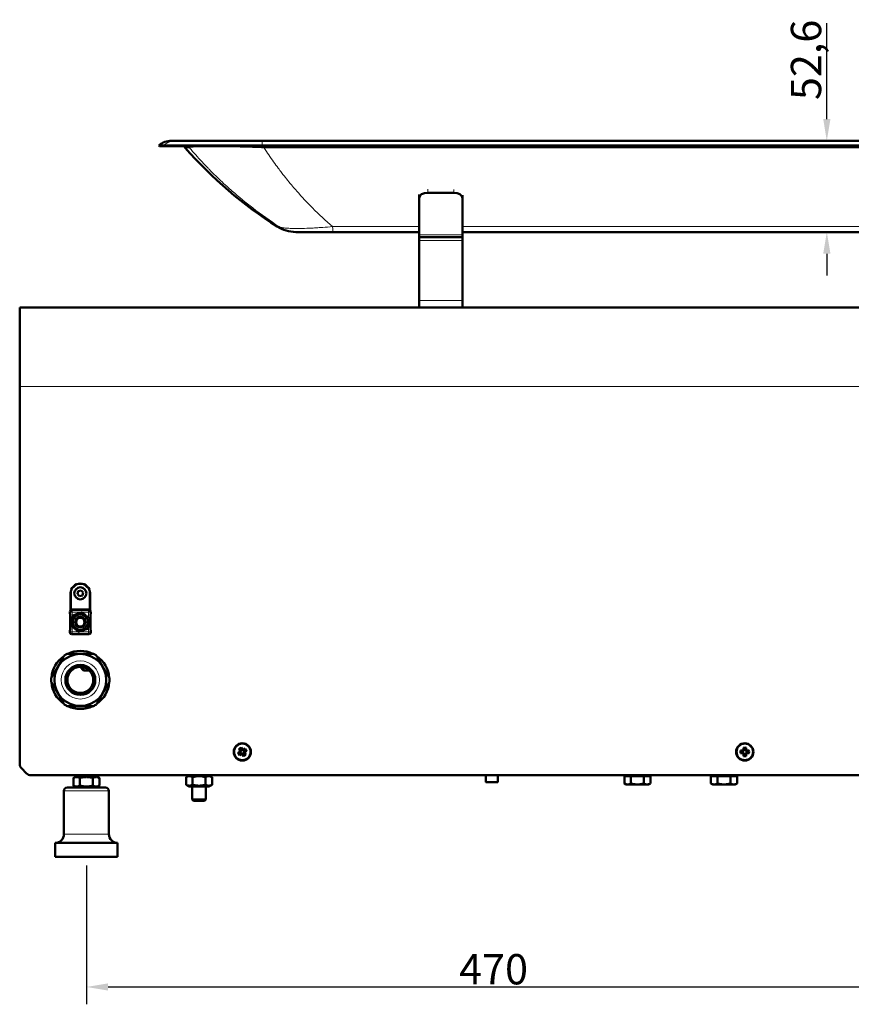
# Model space of a CAD drawing. Units: millimetres. Extents: x 720 to 2692, y 61 to 2450.
# Drawn here: x 1777 to 2257, y 1845 to 2413 of the extents above; entities that cross this region are included whole.
import ezdxf

# ---------------------------------------------------------------- set-up
doc = ezdxf.new("R2010")
doc.units = ezdxf.units.MM
for name, color, linetype, lineweight in [('A1 contornos visíveis', 7, 'Continuous', 50), ('AM_5', 3, 'Continuous', 25), ('B1 arestas tangentes', 7, 'Continuous', 13)]:
    doc.layers.add(name, color=color, linetype=linetype, lineweight=lineweight)
doc.styles.add('3_5', font='isocpeur.ttf')
doc.dimstyles.new('Siemsen Cota', dxfattribs={"dimscale": 5, "dimtxt": 3.5, "dimasz": 2.5, "dimexe": 2, "dimexo": 1, "dimgap": 0.3, "dimtad": 1, "dimdec": 1, "dimrnd": 1e-08, "dimtxsty": '3_5', "dimcen": 0.09, "dimdle": 10, "dimclrd": 7, "dimclre": 7, "dimclrt": 7, "dimadec": 0, "dimazin": 2, "dimtfac": 1, "dimtdec": 4, "dimtofl": 0, "dimtmove": 0, "dimatfit": 1, "dimfxl": 1, "dimtolj": 1, "dimtzin": 0, "dimlwd": -1, "dimlwe": -1, "dimarcsym": 0})

# ---------------------------------------------------------------- blocks, each defined once
blk = doc.blocks.new('*D47')
at = {"layer": 'AM_5', "color": 7, "transparency": 16777216}
for p, q in [((2243, 2355.82), (2243, 2411.19)), ((2195.88, 2343.32), (2253, 2343.32)), ((2233.12, 2290.67), (2253, 2290.67)), ((2243, 2278.17), (2243, 2265.67))]:
    blk.add_line(p, q, dxfattribs=at)
for points in [[(2240.92, 2355.82), (2245.08, 2355.82), (2243, 2343.32)], [(2240.92, 2278.17), (2245.08, 2278.17), (2243, 2290.67)]]:
    blk.add_solid(points, dxfattribs=at)
at = {"layer": 'Defpoints', "color": 0, "transparency": 16777216}
for p in [(2190.88, 2343.32), (2243, 2343.32), (2228.12, 2290.67)]:
    blk.add_point(p, dxfattribs=at)
at = {"layer": 'AM_5', "color": 7, "transparency": 16777216, "insert": (2231, 2390), "char_height": 17.5, "attachment_point": 5, "rotation": 90, "style": '3_5'}
blk.add_mtext('\\A1;52,6', dxfattribs=at)
blk = doc.blocks.new('*D48')
at = {"layer": 'AM_5', "color": 7, "transparency": 16777216}
for p, q in [((1815.66, 1925.17), (1815.66, 1845)), ((2285.66, 1925.17), (2285.66, 1845)), ((1828.16, 1855), (2273.16, 1855))]:
    blk.add_line(p, q, dxfattribs=at)
for points in [[(1828.16, 1857.08), (1828.16, 1852.92), (1815.66, 1855)], [(2273.16, 1857.08), (2273.16, 1852.92), (2285.66, 1855)]]:
    blk.add_solid(points, dxfattribs=at)
at = {"layer": 'Defpoints', "color": 0, "transparency": 16777216}
for p in [(1815.66, 1930.17), (2285.66, 1930.17), (2285.66, 1855)]:
    blk.add_point(p, dxfattribs=at)
at = {"layer": 'AM_5', "color": 7, "transparency": 16777216, "insert": (2050.66, 1865.25), "char_height": 17.5, "attachment_point": 5, "style": '3_5'}
blk.add_mtext('\\A1;470', dxfattribs=at)

msp = doc.modelspace()

# ---------------------------------------------------------------- linework, layer by layer
at = {"layer": 'A1 contornos visíveis'}
for p, q in [((1867.48, 2343.32), (1864.88, 2343.32)), ((1867.48, 2343.32), (1917.32, 2343.32)), ((2464.45, 2343.32), (1917.32, 2343.32)), ((1860.1, 2340.63), (1857.5, 2340.63)), ((1857.88, 2340.17), (1857.5, 2340.63)), ((1860.49, 2340.17), (1857.88, 2340.17)), ((2464.78, 2340.63), (1916.99, 2340.63)), ((2464.76, 2340.17), (1917.01, 2340.17)), ((2012.66, 2313.37), (2027.66, 2313.37)), ((2007.66, 2312.24), (2007.66, 2310.15)), ((2007.66, 2310.15), (2007.66, 2289.07)), ((2032.66, 2310.15), (2032.66, 2311.9)), ((2032.66, 2310.15), (2032.66, 2289.07)), ((1937.56, 2290.67), (1936.57, 2290.67)), ((1937.56, 2290.67), (1958.2, 2290.67)), ((2007.66, 2290.67), (1958.2, 2290.67)), ((2423.57, 2290.67), (2032.66, 2290.67)), ((2007.66, 2287.67), (2007.66, 2289.07)), ((2007.66, 2287.67), (2007.66, 2285.69)), ((2032.66, 2287.67), (2007.66, 2287.67)), ((2007.66, 2285.69), (2007.66, 2251.11)), ((2032.66, 2287.67), (2032.66, 2289.07)), ((2032.66, 2287.67), (2032.66, 2285.69)), ((2032.66, 2285.69), (2032.66, 2251.11)), ((2007.66, 2247.17), (2007.66, 2251.11)), ((2032.66, 2247.17), (2032.66, 2251.11)), ((2320.16, 2247.17), (1777.16, 2247.17)), ((1777.16, 2201.57), (1777.16, 2247.17)), ((1777.16, 2201.57), (1777.16, 1983.82)), ((1806.51, 2082.17), (1806.51, 2073.36)), ((1810.48, 2081.74), (1810.95, 2083.41)), ((1811.69, 2080.5), (1810.48, 2081.74)), ((1810.95, 2083.41), (1812.63, 2083.83)), ((1813.37, 2080.93), (1811.69, 2080.5)), ((1812.63, 2083.83), (1813.84, 2082.59)), ((1813.84, 2082.59), (1813.37, 2080.93)), ((1817.81, 2073.36), (1817.81, 2082.17)), ((1806.16, 2070.83), (1806.16, 2071.58)), ((1806.19, 2070.33), (1806.22, 2070.33)), ((1806.25, 2069.83), (1806.25, 2061.33)), ((1806.51, 2073.36), (1806.51, 2072.89)), ((1806.51, 2072.89), (1806.51, 2072.34)), ((1806.54, 2072.79), (1806.77, 2072.55)), ((1806.77, 2072.55), (1806.96, 2072.55)), ((1806.77, 2072.5), (1806.77, 2072.55)), ((1807.16, 2072.58), (1817.16, 2072.58)), ((1817.36, 2072.55), (1817.55, 2072.55)), ((1817.78, 2072.79), (1817.55, 2072.55)), ((1817.55, 2072.55), (1817.55, 2072.5)), ((1817.81, 2072.89), (1817.81, 2073.36)), ((1817.81, 2072.89), (1817.81, 2072.34)), ((1818.07, 2061.33), (1818.07, 2069.83)), ((1818.1, 2070.33), (1818.13, 2070.33)), ((1818.16, 2071.58), (1818.16, 2070.83)), ((1806.16, 2059.58), (1806.16, 2060.33)), ((1806.22, 2060.83), (1806.19, 2060.83)), ((1806.51, 2058.82), (1806.51, 2058.82)), ((1806.51, 2058.82), (1806.51, 2058.82)), ((1806.51, 2058.82), (1806.51, 2058.82)), ((1817.16, 2058.58), (1807.16, 2058.58)), ((1817.81, 2058.82), (1817.81, 2058.82)), ((1817.81, 2058.82), (1817.81, 2058.82)), ((1817.81, 2058.82), (1817.81, 2058.82)), ((1818.13, 2060.83), (1818.1, 2060.83)), ((1818.16, 2060.33), (1818.16, 2059.58)), ((1807.06, 2047.27), (1806.26, 2047.27)), ((1808.56, 2047.27), (1807.76, 2047.27)), ((1816.56, 2047.27), (1815.76, 2047.27)), ((1818.06, 2047.27), (1817.26, 2047.27)), ((1801.28, 2043.53), (1800.88, 2042.83)), ((1802.03, 2044.83), (1801.63, 2044.13)), ((1822.69, 2044.13), (1822.29, 2044.83)), ((1823.44, 2042.83), (1823.04, 2043.53)), ((1796.53, 2035.3), (1796.13, 2034.61)), ((1797.28, 2036.6), (1796.88, 2035.91)), ((1812.06, 2039.66), (1814.06, 2037.67)), ((1814.06, 2039.42), (1814.06, 2037.67)), ((1814.06, 2037.67), (1817.26, 2037.67)), ((1827.44, 2035.91), (1827.04, 2036.6)), ((1828.19, 2034.61), (1827.79, 2035.3)), ((1796.13, 2029.73), (1796.53, 2029.03)), ((1827.79, 2029.03), (1828.19, 2029.73)), ((1796.88, 2028.43), (1797.28, 2027.73)), ((1827.04, 2027.73), (1827.44, 2028.43)), ((1800.88, 2021.5), (1801.28, 2020.81)), ((1801.63, 2020.2), (1802.03, 2019.51)), ((1822.29, 2019.51), (1822.69, 2020.2)), ((1823.04, 2020.81), (1823.44, 2021.5)), ((1806.26, 2017.07), (1807.06, 2017.07)), ((1807.76, 2017.07), (1808.56, 2017.07)), ((1815.76, 2017.07), (1816.56, 2017.07)), ((1817.26, 2017.07), (1818.06, 2017.07)), ((1903.18, 1990.05), (1904.1, 1990.63)), ((1904.41, 1990.4), (1903.51, 1989.84)), ((1904.28, 1991.38), (1903.7, 1992.3)), ((1903.98, 1989.09), (1904.88, 1989.65)), ((1904.95, 1989.28), (1904.02, 1988.7)), ((1904.09, 1992.34), (1904.65, 1991.45)), ((1904.1, 1990.63), (1904.28, 1991.38)), ((1904.65, 1991.44), (1904.41, 1990.41)), ((1904.41, 1990.41), (1904.41, 1990.4)), ((1904.45, 1990.59), (1905.07, 1989.61)), ((1905.59, 1991.87), (1904.61, 1991.26)), ((1904.65, 1991.44), (1904.65, 1991.45)), ((1905.4, 1991.92), (1904.84, 1992.81)), ((1904.88, 1989.65), (1904.88, 1989.65)), ((1904.88, 1989.65), (1905.92, 1989.42)), ((1905.7, 1989.11), (1904.95, 1989.28)), ((1905.04, 1993.14), (1905.62, 1992.22)), ((1906.44, 1991.68), (1905.4, 1991.92)), ((1905.4, 1991.92), (1905.4, 1991.92)), ((1905.62, 1992.22), (1906.37, 1992.05)), ((1906.27, 1988.19), (1905.7, 1989.11)), ((1905.73, 1989.46), (1906.71, 1990.08)), ((1905.92, 1989.42), (1906.48, 1988.52)), ((1905.92, 1989.42), (1905.92, 1989.42)), ((1906.87, 1990.74), (1906.25, 1991.72)), ((1906.37, 1992.05), (1907.29, 1992.63)), ((1907.34, 1992.24), (1906.44, 1991.68)), ((1906.44, 1991.68), (1906.44, 1991.68)), ((1906.67, 1989.89), (1906.91, 1990.92)), ((1906.67, 1989.89), (1906.67, 1989.88)), ((1907.23, 1988.99), (1906.67, 1989.88)), ((1906.91, 1990.93), (1907.81, 1991.49)), ((1906.91, 1990.92), (1906.91, 1990.93)), ((1907.22, 1990.7), (1907.04, 1989.95)), ((1907.04, 1989.95), (1907.62, 1989.03)), ((1908.14, 1991.28), (1907.22, 1990.7)), ((2193.23, 1991.46), (2194.32, 1991.46)), ((2194.32, 1989.87), (2193.23, 1989.87)), ((2194.46, 1991.11), (2193.4, 1991.11)), ((2193.4, 1990.22), (2194.46, 1990.22)), ((2194.32, 1991.46), (2194.87, 1992.01)), ((2194.87, 1989.33), (2194.32, 1989.87)), ((2195.22, 1991.86), (2194.46, 1991.11)), ((2194.46, 1991.11), (2194.46, 1991.11)), ((2194.46, 1990.22), (2194.46, 1990.22)), ((2194.46, 1990.22), (2195.22, 1989.47)), ((2194.6, 1991.25), (2194.6, 1990.09)), ((2194.87, 1992.01), (2194.87, 1993.09)), ((2194.87, 1988.24), (2194.87, 1989.33)), ((2196.24, 1991.73), (2195.08, 1991.73)), ((2195.08, 1989.61), (2196.24, 1989.61)), ((2195.22, 1992.92), (2195.22, 1991.86)), ((2195.22, 1991.86), (2195.22, 1991.86)), ((2195.22, 1989.47), (2195.22, 1988.41)), ((2195.22, 1989.47), (2195.22, 1989.47)), ((2196.1, 1991.86), (2196.1, 1992.92)), ((2196.86, 1991.11), (2196.1, 1991.86)), ((2196.1, 1991.86), (2196.1, 1991.86)), ((2196.1, 1989.47), (2196.86, 1990.22)), ((2196.1, 1988.41), (2196.1, 1989.47)), ((2196.1, 1989.47), (2196.1, 1989.47)), ((2196.45, 1993.09), (2196.45, 1992.01)), ((2196.45, 1992.01), (2197, 1991.46)), ((2197, 1989.87), (2196.45, 1989.33)), ((2196.45, 1989.33), (2196.45, 1988.24)), ((2196.72, 1990.09), (2196.72, 1991.25)), ((2197.92, 1991.11), (2196.86, 1991.11)), ((2196.86, 1991.11), (2196.86, 1991.11)), ((2196.86, 1990.22), (2197.92, 1990.22)), ((2196.86, 1990.22), (2196.86, 1990.22)), ((2197, 1991.46), (2198.09, 1991.46)), ((2198.09, 1989.87), (2197, 1989.87)), ((1778.33, 1980.99), (1780.99, 1978.34)), ((1783.82, 1977.17), (2313.5, 1977.17)), ((1810.01, 1976.67), (1808.15, 1975.59)), ((1808.15, 1975.59), (1808.15, 1971.24)), ((1809.28, 1977.17), (1809.28, 1976.67)), ((1809.55, 1976.67), (1809.28, 1976.67)), ((1811.74, 1976.67), (1809.55, 1976.67)), ((1813.47, 1976.67), (1811.74, 1976.67)), ((1811.91, 1975.59), (1811.91, 1971.24)), ((1817.85, 1976.67), (1813.47, 1976.67)), ((1819.58, 1976.67), (1817.85, 1976.67)), ((1819.41, 1975.59), (1819.41, 1971.24)), ((1821.77, 1976.67), (1819.58, 1976.67)), ((1821.31, 1976.67), (1823.17, 1975.59)), ((1822.04, 1976.67), (1821.77, 1976.67)), ((1822.04, 1977.17), (1822.04, 1976.67)), ((1823.17, 1975.59), (1823.17, 1971.24)), ((1875.01, 1977.17), (1873.15, 1976.09)), ((1873.15, 1971.74), (1873.15, 1976.09)), ((1875.01, 1970.67), (1873.15, 1971.74)), ((1876.91, 1971.74), (1876.91, 1976.09)), ((1884.41, 1971.74), (1884.41, 1976.09)), ((1886.31, 1977.17), (1888.17, 1976.09)), ((1886.31, 1970.67), (1888.17, 1971.74)), ((1888.17, 1971.74), (1888.17, 1976.09)), ((2046.16, 1973.57), (2046.16, 1977.17)), ((2052.76, 1973.17), (2046.56, 1973.17)), ((2053.16, 1973.57), (2053.16, 1977.17)), ((2126.15, 1976.57), (2129.91, 1976.57)), ((2126.15, 1976.57), (2126.15, 1972.45)), ((2127.16, 1971.87), (2126.15, 1972.45)), ((2127.16, 1971.87), (2128.03, 1971.87)), ((2127.96, 1976.57), (2127.96, 1977.17)), ((2128.03, 1971.87), (2133.66, 1971.87)), ((2129.91, 1976.57), (2137.41, 1976.57)), ((2129.91, 1976.57), (2129.91, 1972.45)), ((2133.66, 1971.87), (2139.29, 1971.87)), ((2137.41, 1976.57), (2141.17, 1976.57)), ((2137.41, 1976.57), (2137.41, 1972.45)), ((2139.29, 1971.87), (2140.16, 1971.87)), ((2139.36, 1976.57), (2139.36, 1977.17)), ((2140.16, 1971.87), (2141.17, 1972.45)), ((2141.17, 1976.57), (2141.17, 1972.45)), ((2176.15, 1976.57), (2179.91, 1976.57)), ((2176.15, 1976.57), (2176.15, 1972.45)), ((2177.16, 1971.87), (2176.15, 1972.45)), ((2177.16, 1971.87), (2178.03, 1971.87)), ((2177.96, 1976.57), (2177.96, 1977.17)), ((2178.03, 1971.87), (2183.66, 1971.87)), ((2179.91, 1976.57), (2187.41, 1976.57)), ((2179.91, 1976.57), (2179.91, 1972.45)), ((2183.66, 1971.87), (2189.29, 1971.87)), ((2187.41, 1976.57), (2191.17, 1976.57)), ((2187.41, 1976.57), (2187.41, 1972.45)), ((2189.29, 1971.87), (2190.16, 1971.87)), ((2189.36, 1976.57), (2189.36, 1977.17)), ((2190.16, 1971.87), (2191.17, 1972.45)), ((2191.17, 1976.57), (2191.17, 1972.45)), ((1802.66, 1943.17), (1802.66, 1968.17)), ((1804.66, 1970.17), (1826.66, 1970.17)), ((1810.01, 1970.17), (1808.15, 1971.24)), ((1821.31, 1970.17), (1823.17, 1971.24)), ((1828.66, 1943.17), (1828.66, 1968.17)), ((1875.01, 1970.67), (1886.31, 1970.67)), ((1876.66, 1970.67), (1876.66, 1963.13)), ((1884.66, 1970.67), (1884.66, 1963.13)), ((1876.66, 1963.13), (1884.66, 1963.13)), ((1877.43, 1962.37), (1876.66, 1963.13)), ((1883.89, 1962.37), (1877.43, 1962.37)), ((1883.89, 1962.37), (1884.66, 1963.13)), ((1797.66, 1938.17), (1833.66, 1938.17)), ((1797.66, 1930.17), (1797.66, 1938.17)), ((1833.66, 1930.17), (1833.66, 1938.17)), ((1797.66, 1930.17), (1833.66, 1930.17))]:
    msp.add_line(p, q, dxfattribs=at)
for centre, radius in [((1812.16, 2082.17), 3.5), ((1812.16, 2065.58), 4.4), ((1812.16, 2065.58), 3), ((1812.16, 2065.58), 2.5), ((1812.16, 2032.17), 15), ((1812.16, 2032.17), 8.65), ((1812.16, 2032.17), 7.5), ((1905.66, 1990.67), 5), ((1905.66, 1990.67), 4.78), ((2195.66, 1990.67), 5), ((2195.66, 1990.67), 4.78)]:
    msp.add_circle(centre, radius, dxfattribs=at)
for centre, radius, start, end in [((1864.88, 2331.83), 11.48, 90, 130.0319), ((1865.15, 2332.67), 10, 41.3606, 48.5207), ((2059.25, 2503.55), 248.6, 221.3606, 237.5428), ((1936.57, 2310.67), 20, 237.5428, 270), ((1812.16, 2082.17), 5.65, 0, 180), ((1812.16, 2032.17), 16.75, 124.355, 175.645), ((1812.16, 2032.17), 16.9, 116.6847, 123.3153), ((1812.16, 2032.17), 16.75, 64.355, 115.645), ((1812.16, 2032.17), 16.9, 56.6847, 63.3153), ((1812.16, 2032.17), 16.75, 4.355, 55.645), ((1812.16, 2032.17), 16.9, 176.6847, 183.3153), ((1812.16, 2032.17), 16.75, 184.355, 235.645), ((1812.16, 2032.17), 16.75, 304.355, 355.645), ((1812.16, 2032.17), 16.9, 356.6847, 3.3153), ((1812.16, 2032.17), 16.9, 236.6847, 243.3153), ((1812.16, 2032.17), 16.9, 296.6847, 303.3153), ((1812.16, 2032.17), 16.75, 244.355, 295.645), ((1781.16, 1983.82), 4, 180, 225), ((1783.82, 1981.17), 4, 225, 270), ((2046.56, 1973.57), 0.4, 180, 270), ((2052.76, 1973.57), 0.4, 270, 0), ((1804.66, 1968.17), 2, 90, 180), ((1826.66, 1968.17), 2, 0, 90), ((1797.66, 1943.17), 5, 270, 0), ((1833.66, 1943.17), 5, 180, 270)]:
    msp.add_arc(centre, radius, start, end, dxfattribs=at)
for centre, major_axis, ratio, start_param, end_param in [((1917.32, 2331.83), (0, 11.48), 0.044314, 0, 0.000103), ((2012.66, 2310.15), (-5, 0), 0.642788, 4.712389, 6.283185), ((2027.66, 2310.15), (5, 0), 0.642788, 0, 1.570796), ((1807.16, 2071.58), (-0.709, 0.709), 0.997265, 5.902189, 7.067214), ((1806.19, 2070.83), (0, 0.5), 0.052408, 1.570796, 3.141593), ((1806.22, 2069.83), (0, 0.5), 0.052408, 4.712389, 6.283185), ((1807.16, 2071.58), (-0.709, 0.709), 0.997265, 5.499157, 5.692034), ((1817.16, 2071.58), (0.709, 0.709), 0.997265, 0.591151, 0.784029), ((1817.16, 2071.58), (0.709, 0.709), 0.997265, 5.499157, 6.664181), ((1818.1, 2069.83), (0, -0.5), 0.052408, 3.141593, 4.712389), ((1818.13, 2070.83), (0, -0.5), 0.052408, 0, 1.570796), ((1806.19, 2060.33), (0, 0.5), 0.052408, 0, 1.570796), ((1807.16, 2059.58), (-0.709, -0.709), 0.997265, 5.499157, 7.067214), ((1806.22, 2061.33), (0, 0.5), 0.052408, 3.141593, 4.712389), ((1817.16, 2059.58), (0.709, -0.709), 0.997265, 5.499157, 7.067214), ((1818.1, 2061.33), (0, -0.5), 0.052408, 4.712389, 6.283185), ((1818.13, 2060.33), (0, -0.5), 0.052408, 1.570796, 3.141593), ((1907.13, 1991.59), (4.44, -7.09), 0.499722, 4.61741, 4.807368), ((1906.58, 1989.19), (-7.09, -4.44), 0.499722, 4.61741, 4.807368), ((1904.74, 1992.14), (7.09, 4.44), 0.499722, 4.61741, 4.807368), ((1904.19, 1989.74), (-4.44, 7.09), 0.499722, 4.61741, 4.807368), ((2197.4, 1990.67), (0, -8.37), 0.499722, 4.61741, 4.807368), ((2195.66, 1988.93), (-8.37, 0), 0.499722, 4.61741, 4.807368), ((2193.92, 1990.67), (0, 8.37), 0.499722, 4.61741, 4.807368), ((2195.66, 1992.4), (8.37, 0), 0.499722, 4.61741, 4.807368)]:
    msp.add_ellipse(centre, major_axis=major_axis, ratio=ratio, start_param=start_param, end_param=end_param, dxfattribs=at)
for points, knots in [([(1860.1, 2340.63), (1860.19, 2340.63), (1860.34, 2340.63), (1860.56, 2340.63), (1860.79, 2340.63), (1861.08, 2340.63), (1861.45, 2340.63), (1862.2, 2340.63), (1863.25, 2340.63), (1864.64, 2340.63), (1865.34, 2340.63), (1866.13, 2340.63), (1867, 2340.63), (1867.88, 2340.63), (1868.84, 2340.63), (1869.88, 2340.63), (1871.96, 2340.63), (1874.36, 2340.63), (1877.06, 2340.63), (1878.42, 2340.63), (1879.86, 2340.63), (1881.35, 2340.63), (1882.84, 2340.63), (1884.37, 2340.63), (1885.95, 2340.63), (1889.1, 2340.63), (1892.43, 2340.63), (1895.89, 2340.63), (1897.62, 2340.63), (1899.38, 2340.63), (1901.14, 2340.63), (1902.89, 2340.63), (1904.66, 2340.63), (1906.42, 2340.63), (1909.94, 2340.63), (1913.48, 2340.63), (1916.99, 2340.63)], [0, 0, 0, 0, 0.0625, 0.0625, 0.0625, 0.125, 0.125, 0.125, 0.25, 0.25, 0.25, 0.3125, 0.3125, 0.3125, 0.375, 0.375, 0.375, 0.5, 0.5, 0.5, 0.5625, 0.5625, 0.5625, 0.625, 0.625, 0.625, 0.75, 0.75, 0.75, 0.8125, 0.8125, 0.8125, 0.875, 0.875, 0.875, 1, 1, 1, 1]), ([(1860.49, 2340.17), (1860.75, 2340.17), (1861.59, 2340.17), (1864.67, 2340.17), (1866.93, 2340.17), (1871.8, 2340.17), (1873.98, 2340.17), (1876.72, 2340.17), (1877.03, 2340.17), (1877.65, 2340.17), (1877.96, 2340.17), (1883.35, 2340.17), (1889.25, 2340.17), (1899.18, 2340.17), (1902.74, 2340.17), (1909.86, 2340.17), (1913.42, 2340.17), (1917.01, 2340.17)], [0, 0, 0, 0, 1.584203, 1.584203, 3.234421, 3.234421, 4.292534, 4.292534, 4.424167, 4.424167, 4.557146, 4.557146, 6.687216, 6.687216, 7.812798, 7.812798, 8.904117, 8.904117, 8.904117, 8.904117]), ([(1806.51, 2072.89), (1806.51, 2072.87), (1806.52, 2072.85), (1806.53, 2072.81), (1806.53, 2072.79), (1806.54, 2072.79)], [0.25270437, 0.25270437, 0.25270437, 0.25270437, 0.27472381, 0.27472381, 0.30628856, 0.30628856, 0.30628856, 0.30628856]), ([(1817.78, 2072.79), (1817.79, 2072.8), (1817.8, 2072.83), (1817.81, 2072.87), (1817.81, 2072.88), (1817.81, 2072.89)], [0, 0, 0, 0, 0.03362703, 0.03362703, 0.04285829, 0.04285829, 0.04285829, 0.04285829])]:
    msp.add_open_spline(points, degree=3, knots=knots, dxfattribs=at)
for points, weights in [([(1806.69, 2063.73), (1807.26, 2066.56), (1807.83, 2069.39)], [1, 1.15470053838, 1]), ([(1807.83, 2069.39), (1810.56, 2070.32), (1813.3, 2071.24)], [1, 1.15470053838, 1]), ([(1813.3, 2071.24), (1815.46, 2069.33), (1817.63, 2067.42)], [1, 1.15470053838, 1]), ([(1811.02, 2059.92), (1808.86, 2061.83), (1806.69, 2063.73)], [1, 1.15470053838, 1]), ([(1817.63, 2067.42), (1817.06, 2064.59), (1816.49, 2061.76)], [1, 1.15470053838, 1]), ([(1816.49, 2061.76), (1813.76, 2060.84), (1811.02, 2059.92)], [1, 1.15470053838, 1]), ([(1802.88, 2046.29), (1802.45, 2045.54), (1802.03, 2044.83)], [1, 1.01224944952, 1.02198141003]), ([(1806.26, 2047.27), (1805.43, 2047.27), (1804.57, 2047.27)], [1.02198141003, 1.01224944952, 1]), ([(1806.26, 2047.07), (1806.26, 2047.16), (1806.26, 2047.27)], [1.00194590821, 1.00182195123, 1.00165945477]), ([(1807.06, 2047.07), (1806.66, 2047.07), (1806.26, 2047.07)], [1.03756606691, 1.03323720771, 1.02827415991]), ([(1807.06, 2047.27), (1807.06, 2047.16), (1807.06, 2047.07)], [1.00197223778, 1.00207691249, 1.00214167233]), ([(1807.76, 2047.27), (1807.41, 2047.27), (1807.06, 2047.27)], [1.03801736966, 1.03475262954, 1.03099410253]), ([(1807.76, 2047.07), (1807.76, 2047.16), (1807.76, 2047.27)], [1.00216946766, 1.00215065693, 1.00209083622]), ([(1808.56, 2047.07), (1808.16, 2047.07), (1807.76, 2047.07)], [1.05197931718, 1.04874205756, 1.04481236289]), ([(1808.56, 2047.27), (1808.56, 2047.16), (1808.56, 2047.07)], [1.0021101281, 1.00212573637, 1.00209923112]), ([(1815.76, 2047.27), (1812.16, 2047.27), (1808.56, 2047.27)], [1.0449590895, 1.07424620851, 1.0449590895]), ([(1815.76, 2047.07), (1815.76, 2047.16), (1815.76, 2047.27)], [1.00209923112, 1.00212573637, 1.00211012809]), ([(1816.56, 2047.07), (1816.16, 2047.07), (1815.76, 2047.07)], [1.04481236289, 1.04874205756, 1.05197931718]), ([(1816.56, 2047.27), (1816.56, 2047.16), (1816.56, 2047.07)], [1.00209083622, 1.00215065693, 1.00216946766]), ([(1817.26, 2047.27), (1816.91, 2047.27), (1816.56, 2047.27)], [1.03099410253, 1.03475262954, 1.03801736966]), ([(1817.26, 2047.07), (1817.26, 2047.16), (1817.26, 2047.27)], [1.00214167233, 1.00207691249, 1.00197223778]), ([(1818.06, 2047.07), (1817.66, 2047.07), (1817.26, 2047.07)], [1.02827415991, 1.03323720771, 1.03756606691]), ([(1818.06, 2047.27), (1818.06, 2047.16), (1818.06, 2047.07)], [1.00165945477, 1.00182195123, 1.00194590821]), ([(1819.75, 2047.27), (1818.89, 2047.27), (1818.06, 2047.27)], [1, 1.01224944952, 1.02198141003]), ([(1822.29, 2044.83), (1821.87, 2045.54), (1821.44, 2046.29)], [1.02198141003, 1.01224944952, 1]), ([(1800.88, 2042.83), (1799.08, 2039.72), (1797.28, 2036.6)], [1.0449590895, 1.07424620851, 1.0449590895]), ([(1801.06, 2042.73), (1800.97, 2042.78), (1800.88, 2042.83)], [1.00209923112, 1.00212573637, 1.0021101281]), ([(1801.46, 2043.43), (1801.25, 2043.08), (1801.06, 2042.73)], [1.04481236289, 1.04874205756, 1.05197931718]), ([(1801.63, 2044.13), (1801.46, 2043.83), (1801.28, 2043.53)], [1.03099410253, 1.03475262954, 1.03801736966]), ([(1801.28, 2043.53), (1801.37, 2043.48), (1801.46, 2043.43)], [1.00209083622, 1.00215065693, 1.00216946766]), ([(1801.81, 2044.03), (1801.72, 2044.08), (1801.63, 2044.13)], [1.00214167234, 1.00207691249, 1.00197223778]), ([(1802.21, 2044.73), (1802, 2044.38), (1801.81, 2044.03)], [1.02827415991, 1.03323720771, 1.03756606691]), ([(1802.03, 2044.83), (1802.12, 2044.77), (1802.21, 2044.73)], [1.00165945477, 1.00182195123, 1.00194590821]), ([(1822.11, 2044.73), (1822.2, 2044.77), (1822.29, 2044.83)], [1.00194590821, 1.00182195123, 1.00165945477]), ([(1822.51, 2044.03), (1822.32, 2044.38), (1822.11, 2044.73)], [1.03756606691, 1.03323720771, 1.02827415991]), ([(1822.69, 2044.13), (1822.6, 2044.08), (1822.51, 2044.03)], [1.00197223778, 1.00207691249, 1.00214167234]), ([(1823.04, 2043.53), (1822.86, 2043.83), (1822.69, 2044.13)], [1.03801736966, 1.03475262954, 1.03099410253]), ([(1822.86, 2043.43), (1822.95, 2043.48), (1823.04, 2043.53)], [1.00216946766, 1.00215065693, 1.00209083622]), ([(1823.26, 2042.73), (1823.06, 2043.08), (1822.86, 2043.43)], [1.05197931718, 1.04874205756, 1.04481236289]), ([(1823.44, 2042.83), (1823.35, 2042.78), (1823.26, 2042.73)], [1.00211012809, 1.00212573637, 1.00209923112]), ([(1827.04, 2036.6), (1825.24, 2039.72), (1823.44, 2042.83)], [1.0449590895, 1.07424620851, 1.0449590895]), ([(1796.13, 2034.61), (1795.72, 2033.89), (1795.29, 2033.14)], [1.02198141003, 1.01224944952, 1]), ([(1796.31, 2034.51), (1796.22, 2034.56), (1796.13, 2034.61)], [1.00194590821, 1.00182195123, 1.00165945477]), ([(1796.71, 2035.2), (1796.51, 2034.86), (1796.31, 2034.51)], [1.03756606691, 1.03323720771, 1.02827415991]), ([(1796.88, 2035.91), (1796.71, 2035.6), (1796.53, 2035.3)], [1.03801736966, 1.03475262954, 1.03099410253]), ([(1796.53, 2035.3), (1796.62, 2035.25), (1796.71, 2035.2)], [1.00197223778, 1.00207691249, 1.00214167233]), ([(1797.06, 2035.81), (1796.97, 2035.85), (1796.88, 2035.91)], [1.00216946766, 1.00215065693, 1.00209083622]), ([(1797.46, 2036.5), (1797.26, 2036.15), (1797.06, 2035.81)], [1.05197931718, 1.04874205756, 1.04481236289]), ([(1797.28, 2036.6), (1797.37, 2036.55), (1797.46, 2036.5)], [1.00211012809, 1.00212573637, 1.00209923112]), ([(1826.86, 2036.5), (1826.95, 2036.55), (1827.04, 2036.6)], [1.00209923112, 1.00212573637, 1.00211012809]), ([(1827.26, 2035.81), (1827.06, 2036.15), (1826.86, 2036.5)], [1.04481236289, 1.04874205756, 1.05197931718]), ([(1827.44, 2035.91), (1827.35, 2035.85), (1827.26, 2035.81)], [1.00209083622, 1.00215065693, 1.00216946767]), ([(1827.79, 2035.3), (1827.61, 2035.6), (1827.44, 2035.91)], [1.03099410253, 1.03475262954, 1.03801736966]), ([(1827.61, 2035.2), (1827.7, 2035.25), (1827.79, 2035.3)], [1.00214167234, 1.00207691249, 1.00197223778]), ([(1828.01, 2034.51), (1827.81, 2034.86), (1827.61, 2035.2)], [1.02827415991, 1.03323720771, 1.03756606691]), ([(1828.19, 2034.61), (1828.1, 2034.56), (1828.01, 2034.51)], [1.00165945477, 1.00182195123, 1.00194590821]), ([(1829.03, 2033.14), (1828.6, 2033.89), (1828.19, 2034.61)], [1, 1.01224944952, 1.02198141003]), ([(1795.29, 2031.19), (1795.72, 2030.44), (1796.13, 2029.73)], [1, 1.01224944952, 1.02198141003]), ([(1796.13, 2029.73), (1796.22, 2029.78), (1796.31, 2029.83)], [1.00165945477, 1.00182195123, 1.00194590821]), ([(1796.31, 2029.83), (1796.51, 2029.48), (1796.71, 2029.13)], [1.02827415991, 1.03323720771, 1.03756606691]), ([(1796.71, 2029.13), (1796.62, 2029.08), (1796.53, 2029.03)], [1.00214167233, 1.00207691249, 1.00197223778]), ([(1796.53, 2029.03), (1796.71, 2028.73), (1796.88, 2028.43)], [1.03099410253, 1.03475262954, 1.03801736966]), ([(1796.88, 2028.43), (1796.97, 2028.48), (1797.06, 2028.53)], [1.00209083622, 1.00215065693, 1.00216946766]), ([(1797.06, 2028.53), (1797.26, 2028.18), (1797.46, 2027.83)], [1.04481236289, 1.04874205756, 1.05197931718]), ([(1826.86, 2027.83), (1827.06, 2028.18), (1827.26, 2028.53)], [1.05197931718, 1.04874205756, 1.04481236289]), ([(1827.26, 2028.53), (1827.35, 2028.48), (1827.44, 2028.43)], [1.00216946766, 1.00215065693, 1.00209083622]), ([(1827.44, 2028.43), (1827.61, 2028.73), (1827.79, 2029.03)], [1.03801736966, 1.03475262954, 1.03099410253]), ([(1827.61, 2029.13), (1827.81, 2029.48), (1828.01, 2029.83)], [1.03756606691, 1.03323720771, 1.02827415991]), ([(1827.79, 2029.03), (1827.7, 2029.08), (1827.61, 2029.13)], [1.00197223778, 1.00207691249, 1.00214167233]), ([(1828.01, 2029.83), (1828.1, 2029.78), (1828.19, 2029.73)], [1.00194590821, 1.00182195123, 1.00165945477]), ([(1828.19, 2029.73), (1828.6, 2030.44), (1829.03, 2031.19)], [1.02198141003, 1.01224944952, 1]), ([(1797.46, 2027.83), (1797.37, 2027.78), (1797.28, 2027.73)], [1.00209923112, 1.00212573637, 1.00211012809]), ([(1797.28, 2027.73), (1799.08, 2024.62), (1800.88, 2021.5)], [1.0449590895, 1.07424620851, 1.0449590895]), ([(1823.44, 2021.5), (1825.24, 2024.62), (1827.04, 2027.73)], [1.0449590895, 1.07424620851, 1.0449590895]), ([(1827.04, 2027.73), (1826.95, 2027.78), (1826.86, 2027.83)], [1.00211012809, 1.00212573637, 1.00209923112]), ([(1800.88, 2021.5), (1800.97, 2021.55), (1801.06, 2021.6)], [1.0021101281, 1.00212573637, 1.00209923112]), ([(1801.06, 2021.6), (1801.25, 2021.25), (1801.46, 2020.91)], [1.05197931718, 1.04874205756, 1.04481236289]), ([(1801.46, 2020.91), (1801.37, 2020.86), (1801.28, 2020.81)], [1.00216946766, 1.00215065693, 1.00209083622]), ([(1801.28, 2020.81), (1801.46, 2020.5), (1801.63, 2020.2)], [1.03801736966, 1.03475262954, 1.03099410253]), ([(1801.63, 2020.2), (1801.72, 2020.25), (1801.81, 2020.3)], [1.00197223778, 1.00207691249, 1.00214167234]), ([(1801.81, 2020.3), (1802, 2019.96), (1802.21, 2019.61)], [1.03756606691, 1.03323720771, 1.02827415991]), ([(1802.21, 2019.61), (1802.12, 2019.56), (1802.03, 2019.51)], [1.00194590821, 1.00182195123, 1.00165945477]), ([(1802.03, 2019.51), (1802.45, 2018.79), (1802.88, 2018.04)], [1.02198141003, 1.01224944952, 1]), ([(1806.26, 2017.07), (1806.26, 2017.17), (1806.26, 2017.27)], [1.00165945477, 1.00182195123, 1.00194590821]), ([(1806.26, 2017.27), (1806.66, 2017.27), (1807.06, 2017.27)], [1.02827415991, 1.03323720771, 1.03756606691]), ([(1807.06, 2017.27), (1807.06, 2017.17), (1807.06, 2017.07)], [1.00214167233, 1.00207691249, 1.00197223778]), ([(1807.76, 2017.07), (1807.76, 2017.17), (1807.76, 2017.27)], [1.00209083622, 1.00215065693, 1.00216946767]), ([(1807.76, 2017.27), (1808.16, 2017.27), (1808.56, 2017.27)], [1.04481236289, 1.04874205756, 1.05197931718]), ([(1808.56, 2017.27), (1808.56, 2017.17), (1808.56, 2017.07)], [1.00209923112, 1.00212573637, 1.0021101281]), ([(1815.76, 2017.07), (1815.76, 2017.17), (1815.76, 2017.27)], [1.00211012809, 1.00212573637, 1.00209923112]), ([(1815.76, 2017.27), (1816.16, 2017.27), (1816.56, 2017.27)], [1.05197931718, 1.04874205756, 1.04481236289]), ([(1816.56, 2017.27), (1816.56, 2017.17), (1816.56, 2017.07)], [1.00216946766, 1.00215065693, 1.00209083622]), ([(1817.26, 2017.07), (1817.26, 2017.17), (1817.26, 2017.27)], [1.00197223778, 1.00207691249, 1.00214167234]), ([(1817.26, 2017.27), (1817.66, 2017.27), (1818.06, 2017.27)], [1.03756606691, 1.03323720771, 1.02827415991]), ([(1818.06, 2017.27), (1818.06, 2017.17), (1818.06, 2017.07)], [1.00194590821, 1.00182195123, 1.00165945477]), ([(1821.44, 2018.04), (1821.87, 2018.79), (1822.29, 2019.51)], [1, 1.01224944952, 1.02198141003]), ([(1822.11, 2019.61), (1822.32, 2019.96), (1822.51, 2020.3)], [1.02827415991, 1.03323720771, 1.03756606691]), ([(1822.29, 2019.51), (1822.2, 2019.56), (1822.11, 2019.61)], [1.00165945477, 1.00182195123, 1.00194590821]), ([(1822.51, 2020.3), (1822.6, 2020.25), (1822.69, 2020.2)], [1.00214167233, 1.00207691249, 1.00197223778]), ([(1822.69, 2020.2), (1822.86, 2020.5), (1823.04, 2020.81)], [1.03099410253, 1.03475262954, 1.03801736966]), ([(1822.86, 2020.91), (1823.06, 2021.25), (1823.26, 2021.6)], [1.04481236289, 1.04874205756, 1.05197931718]), ([(1823.04, 2020.81), (1822.95, 2020.86), (1822.86, 2020.91)], [1.00209083622, 1.00215065693, 1.00216946766]), ([(1823.26, 2021.6), (1823.35, 2021.55), (1823.44, 2021.5)], [1.00209923112, 1.00212573637, 1.0021101281]), ([(1804.57, 2017.07), (1805.43, 2017.07), (1806.26, 2017.07)], [1, 1.01224944952, 1.02198141003]), ([(1807.06, 2017.07), (1807.41, 2017.07), (1807.76, 2017.07)], [1.03099410253, 1.03475262954, 1.03801736966]), ([(1808.56, 2017.07), (1812.16, 2017.07), (1815.76, 2017.07)], [1.0449590895, 1.07424620851, 1.0449590895]), ([(1816.56, 2017.07), (1816.91, 2017.07), (1817.26, 2017.07)], [1.03801736966, 1.03475262954, 1.03099410253]), ([(1818.06, 2017.07), (1818.89, 2017.07), (1819.75, 2017.07)], [1.02198141003, 1.01224944952, 1]), ([(1903.51, 1989.84), (1903.35, 1989.94), (1903.18, 1990.05)], [1, 1.00020179625, 1]), ([(1903.7, 1992.3), (1903.9, 1992.32), (1904.09, 1992.34)], [1, 1.00020179623, 1]), ([(1904.02, 1988.7), (1904, 1988.9), (1903.98, 1989.09)], [1, 1.00020179626, 1]), ([(1904.84, 1992.81), (1904.94, 1992.98), (1905.04, 1993.14)], [1, 1.00020179627, 1]), ([(1907.62, 1989.03), (1907.42, 1989.01), (1907.23, 1988.99)], [1, 1.00020179627, 1]), ([(1907.29, 1992.63), (1907.32, 1992.43), (1907.34, 1992.24)], [1, 1.00020179624, 1]), ([(1907.81, 1991.49), (1907.97, 1991.39), (1908.14, 1991.28)], [1, 1.00020179628, 1]), ([(2193.4, 1991.11), (2193.32, 1991.28), (2193.23, 1991.46)], [1, 1.00020179628, 1]), ([(2193.23, 1989.87), (2193.32, 1990.05), (2193.4, 1990.22)], [1, 1.00020179624, 1]), ([(2194.87, 1993.09), (2195.05, 1993.01), (2195.22, 1992.92)], [1, 1.00020179627, 1]), ([(2196.1, 1992.92), (2196.27, 1993.01), (2196.45, 1993.09)], [1, 1.00020179627, 1]), ([(2198.09, 1991.46), (2198, 1991.28), (2197.92, 1991.11)], [1, 1.00020179626, 1]), ([(2197.92, 1990.22), (2198, 1990.05), (2198.09, 1989.87)], [1, 1.00020179625, 1]), ([(1906.48, 1988.52), (1906.38, 1988.36), (1906.27, 1988.19)], [1, 1.00020179627, 1]), ([(2195.22, 1988.41), (2195.05, 1988.33), (2194.87, 1988.24)], [1, 1.00020179627, 1]), ([(2196.45, 1988.24), (2196.27, 1988.33), (2196.1, 1988.41)], [1, 1.00020179623, 1]), ([(1811.91, 1975.59), (1810.03, 1976.68), (1808.15, 1975.59)], [1, 1.15470053838, 1]), ([(1819.41, 1975.59), (1815.66, 1976.68), (1811.91, 1975.59)], [1, 1.15470053838, 1]), ([(1823.17, 1975.59), (1821.29, 1976.68), (1819.41, 1975.59)], [1, 1.15470053838, 1]), ([(1876.91, 1976.09), (1875.03, 1977.18), (1873.15, 1976.09)], [1, 1.15470053838, 1]), ([(1873.15, 1971.74), (1875.03, 1970.65), (1876.91, 1971.74)], [1, 1.15470053838, 1]), ([(1884.41, 1976.09), (1880.66, 1977.18), (1876.91, 1976.09)], [1, 1.15470053838, 1]), ([(1876.91, 1971.74), (1880.66, 1970.65), (1884.41, 1971.74)], [1, 1.15470053838, 1]), ([(1888.17, 1976.09), (1886.29, 1977.18), (1884.41, 1976.09)], [1, 1.15470053838, 1]), ([(1884.41, 1971.74), (1886.29, 1970.65), (1888.17, 1971.74)], [1, 1.15470053838, 1]), ([(2126.15, 1972.45), (2127.16, 1971.87), (2128.03, 1971.87)], [1, 1.0379548493, 1]), ([(2128.03, 1971.87), (2128.9, 1971.87), (2129.91, 1972.45)], [1, 1.0379548493, 1]), ([(2129.91, 1972.45), (2131.92, 1971.87), (2133.66, 1971.87)], [1, 1.0379548493, 1]), ([(2133.66, 1971.87), (2135.4, 1971.87), (2137.41, 1972.45)], [1, 1.0379548493, 1]), ([(2137.41, 1972.45), (2138.42, 1971.87), (2139.29, 1971.87)], [1, 1.0379548493, 1]), ([(2139.29, 1971.87), (2140.16, 1971.87), (2141.17, 1972.45)], [1, 1.0379548493, 1]), ([(2176.15, 1972.45), (2177.16, 1971.87), (2178.03, 1971.87)], [1, 1.0379548493, 1]), ([(2178.03, 1971.87), (2178.9, 1971.87), (2179.91, 1972.45)], [1, 1.0379548493, 1]), ([(2179.91, 1972.45), (2181.92, 1971.87), (2183.66, 1971.87)], [1, 1.0379548493, 1]), ([(2183.66, 1971.87), (2185.4, 1971.87), (2187.41, 1972.45)], [1, 1.0379548493, 1]), ([(2187.41, 1972.45), (2188.42, 1971.87), (2189.29, 1971.87)], [1, 1.0379548493, 1]), ([(2189.29, 1971.87), (2190.16, 1971.87), (2191.17, 1972.45)], [1, 1.0379548493, 1]), ([(1808.15, 1971.24), (1810.03, 1970.15), (1811.91, 1971.24)], [1, 1.15470053838, 1]), ([(1811.91, 1971.24), (1815.66, 1970.15), (1819.41, 1971.24)], [1, 1.15470053838, 1]), ([(1819.41, 1971.24), (1821.29, 1970.15), (1823.17, 1971.24)], [1, 1.15470053838, 1])]:
    msp.add_rational_spline(points, weights, degree=2, dxfattribs=at)
for points in [[(1904.1, 1990.63), (1904.21, 1990.55), (1904.31, 1990.48), (1904.41, 1990.41)], [(1904.28, 1991.38), (1904.4, 1991.4), (1904.52, 1991.42), (1904.65, 1991.44)], [(1904.95, 1989.28), (1904.92, 1989.41), (1904.9, 1989.53), (1904.88, 1989.65)], [(1905.62, 1992.22), (1905.55, 1992.12), (1905.47, 1992.02), (1905.4, 1991.92)], [(1905.7, 1989.11), (1905.77, 1989.21), (1905.84, 1989.31), (1905.92, 1989.42)], [(1906.37, 1992.05), (1906.39, 1991.93), (1906.42, 1991.8), (1906.44, 1991.68)], [(1907.04, 1989.95), (1906.92, 1989.93), (1906.79, 1989.91), (1906.67, 1989.89)], [(1907.22, 1990.7), (1907.11, 1990.78), (1907.01, 1990.85), (1906.91, 1990.92)], [(2194.32, 1991.46), (2194.37, 1991.34), (2194.42, 1991.23), (2194.46, 1991.11)], [(2194.32, 1989.87), (2194.37, 1989.99), (2194.42, 1990.1), (2194.46, 1990.22)], [(2194.87, 1992.01), (2194.98, 1991.96), (2195.1, 1991.91), (2195.22, 1991.86)], [(2194.87, 1989.33), (2194.98, 1989.37), (2195.1, 1989.42), (2195.22, 1989.47)], [(2196.45, 1992.01), (2196.34, 1991.96), (2196.22, 1991.91), (2196.1, 1991.86)], [(2196.45, 1989.33), (2196.34, 1989.37), (2196.22, 1989.42), (2196.1, 1989.47)], [(2197, 1991.46), (2196.95, 1991.34), (2196.9, 1991.23), (2196.86, 1991.11)], [(2197, 1989.87), (2196.95, 1989.99), (2196.9, 1990.1), (2196.86, 1990.22)]]:
    msp.add_open_spline(points, degree=3, dxfattribs=at)
at = {"layer": 'B1 arestas tangentes'}
for p, q in [((1860.49, 2340.17), (1860.1, 2340.63)), ((1875.22, 2339.28), (1872.66, 2339.28)), ((1917.01, 2340.17), (1916.99, 2340.63)), ((2463.57, 2339.28), (1918.2, 2339.28)), ((2012.66, 2313.37), (2012.66, 2315.39)), ((2027.66, 2315.19), (2027.66, 2313.37)), ((1925.83, 2293.79), (1926.83, 2293.79)), ((1957.79, 2293.79), (2007.66, 2293.79)), ((2032.66, 2293.79), (2423.98, 2293.79)), ((2032.66, 2289.07), (2007.66, 2289.07)), ((2032.66, 2285.69), (2007.66, 2285.69)), ((2032.66, 2251.11), (2007.66, 2251.11)), ((2320.16, 2201.57), (1777.16, 2201.57)), ((1806.51, 2082.17), (1807.01, 2082.17)), ((1807.01, 2073.27), (1807.01, 2082.17)), ((1817.81, 2082.17), (1817.31, 2082.17)), ((1817.31, 2082.17), (1817.31, 2073.27)), ((1806.16, 2071.58), (1806.48, 2071.26)), ((1807.48, 2071.26), (1806.48, 2071.26)), ((1806.48, 2071.26), (1806.48, 2059.89)), ((1807.01, 2072.78), (1807.01, 2073.27)), ((1817.31, 2073.27), (1807.01, 2073.27)), ((1807.01, 2072.78), (1810.71, 2072.78)), ((1807.48, 2072.26), (1807.16, 2072.58)), ((1807.48, 2072.26), (1807.48, 2071.26)), ((1816.84, 2072.26), (1807.48, 2072.26)), ((1807.48, 2067.65), (1807.48, 2071.26)), ((1807.48, 2071.26), (1816.84, 2071.26)), ((1813.61, 2072.78), (1817.31, 2072.78)), ((1817.16, 2072.58), (1816.84, 2072.26)), ((1816.84, 2071.26), (1816.84, 2072.26)), ((1817.84, 2071.26), (1816.84, 2071.26)), ((1816.84, 2071.26), (1816.84, 2068.12)), ((1817.31, 2072.78), (1817.31, 2073.27)), ((1817.84, 2071.26), (1818.16, 2071.58)), ((1817.84, 2059.89), (1817.84, 2071.26)), ((1807.48, 2059.89), (1807.48, 2063.04)), ((1816.84, 2063.51), (1816.84, 2059.89)), ((1806.48, 2059.89), (1806.16, 2059.58)), ((1806.48, 2059.89), (1807.48, 2059.89)), ((1807.16, 2058.58), (1807.48, 2058.9)), ((1807.48, 2059.89), (1807.48, 2058.9)), ((1816.84, 2059.89), (1807.48, 2059.89)), ((1807.48, 2058.9), (1816.84, 2058.9)), ((1816.84, 2059.89), (1817.84, 2059.89)), ((1816.84, 2058.9), (1816.84, 2059.89)), ((1816.84, 2058.9), (1817.16, 2058.58)), ((1818.16, 2059.58), (1817.84, 2059.89)), ((1809.55, 1976.67), (1809.55, 1977.17)), ((1811.74, 1977.17), (1811.74, 1976.67)), ((1813.47, 1976.67), (1813.47, 1977.17)), ((1817.85, 1977.17), (1817.85, 1976.67)), ((1819.58, 1976.67), (1819.58, 1977.17)), ((1821.77, 1977.17), (1821.77, 1976.67)), ((2046.16, 1973.57), (2053.16, 1973.57)), ((1828.66, 1968.17), (1802.66, 1968.17)), ((1802.66, 1943.17), (1828.66, 1943.17))]:
    msp.add_line(p, q, dxfattribs=at)
for centre, radius in [((1812.16, 2082.17), 3.1), ((1812.16, 2032.17), 11)]:
    msp.add_circle(centre, radius, dxfattribs=at)
msp.add_arc((1812.16, 2082.17), 5.15, 0, 180, dxfattribs=at)
for centre, major_axis, ratio, start_param, end_param in [((1867.48, 2331.83), (0, 11.48), 0.998789, 6.28019, 6.283185), ((1917.32, 2331.83), (0, 11.48), 0.044314, 0.000102, 0.698689), ((1867.72, 2332.67), (0, -10), 0.998802, 2.29268, 2.417642), ((1867.75, 2332.67), (-0.6, -9.98), 0.998163, 2.355674, 2.478083), ((1911.07, 2326.21), (-35.85, 13.08), 0.043441, 6.273437, 6.286196), ((1917.33, 2332.67), (0.04, -10), 0.055629, 2.295148, 2.417593), ((1917.91, 2326.14), (37.86, -1.69), 0.346834, 1.578497, 1.59114), ((1917.87, 2332.67), (0, 10), 0.044227, 5.434268, 5.559235), ((1937.56, 2310.67), (0, -20), 0.99952, 5.7167, 6.283185), ((1958.2, 2310.67), (0, -20), 0.038136, 5.7167, 6.283185), ((1807.48, 2071.26), (0.707, 0.707), 0.997265, 0.786768, 2.354825), ((1807.01, 2073.36), (-0.5, 0), 0.174977, 0, 1.570796), ((1807.01, 2072.86), (1, 0), 0.087489, 4.222702, 4.712389), ((1812.16, 2072.55), (-2.95, 0), 0.087489, 5.225762, 6.177524), ((1810.71, 2072.48), (-0.015, 0.3), 0.490665, 5.032804, 6.182994), ((1813.61, 2072.48), (0.015, 0.3), 0.490665, 0.100192, 1.250382), ((1812.16, 2072.55), (-2.95, 0), 0.087489, 3.247254, 4.199016), ((1816.84, 2071.26), (0.707, -0.707), 0.997265, 0.786768, 2.354825), ((1817.31, 2073.36), (-0.5, 0), 0.174977, 1.570796, 3.141593), ((1817.31, 2072.86), (1, 0), 0.087489, 4.712389, 5.202076), ((1807.48, 2059.89), (-0.707, 0.707), 0.997265, 0.786768, 2.354825), ((1816.84, 2059.89), (-0.707, -0.707), 0.997265, 0.786768, 2.354825)]:
    msp.add_ellipse(centre, major_axis=major_axis, ratio=ratio, start_param=start_param, end_param=end_param, dxfattribs=at)
for points, knots in [([(1867.48, 2343.32), (1866.69, 2343.32), (1865.9, 2343.23), (1864.17, 2342.87), (1863.24, 2342.55), (1861.55, 2341.71), (1860.78, 2341.19), (1860.1, 2340.63)], [0.500072, 0.500072, 0.500072, 0.500072, 0.6416506, 0.6416506, 0.8208253, 0.8208253, 1, 1, 1, 1]), ([(1875.22, 2339.3), (1875.29, 2339.41), (1875.57, 2339.5), (1876.07, 2339.58), (1876.33, 2339.62), (1876.64, 2339.66), (1877.02, 2339.7), (1877.2, 2339.71), (1877.41, 2339.73), (1877.63, 2339.75), (1877.85, 2339.76), (1878.08, 2339.78), (1878.33, 2339.79), (1879.33, 2339.85), (1880.58, 2339.89), (1882.1, 2339.92), (1882.48, 2339.93), (1882.87, 2339.93), (1883.28, 2339.94), (1883.69, 2339.94), (1884.12, 2339.95), (1884.56, 2339.95), (1885.44, 2339.96), (1886.39, 2339.96), (1887.38, 2339.96), (1887.88, 2339.96), (1888.4, 2339.96), (1888.92, 2339.96), (1889.45, 2339.96), (1889.99, 2339.96), (1890.54, 2339.95), (1891.64, 2339.95), (1892.77, 2339.93), (1893.94, 2339.92), (1896.28, 2339.89), (1898.75, 2339.85), (1901.35, 2339.79), (1902, 2339.78), (1902.65, 2339.76), (1903.32, 2339.75), (1903.98, 2339.73), (1904.66, 2339.71), (1905.33, 2339.7), (1906.68, 2339.66), (1908.04, 2339.62), (1909.41, 2339.58), (1912.15, 2339.5), (1914.92, 2339.41), (1917.73, 2339.3)], [0, 0, 0, 0, 0.00835187, 0.00835187, 0.00835187, 0.01252781, 0.01252781, 0.01252781, 0.01461578, 0.01461578, 0.01461578, 0.01670375, 0.01670375, 0.01670375, 0.02505562, 0.02505562, 0.02505562, 0.02714359, 0.02714359, 0.02714359, 0.02923156, 0.02923156, 0.02923156, 0.03340749, 0.03340749, 0.03340749, 0.03549546, 0.03549546, 0.03549546, 0.03758343, 0.03758343, 0.03758343, 0.04175937, 0.04175937, 0.04175937, 0.05011124, 0.05011124, 0.05011124, 0.05219921, 0.05219921, 0.05219921, 0.05428718, 0.05428718, 0.05428718, 0.05846311, 0.05846311, 0.05846311, 0.06681499, 0.06681499, 0.06681499, 0.06681499]), ([(1875.22, 2339.28), (1877.56, 2336.52), (1879.96, 2333.82), (1882.4, 2331.19), (1883.56, 2329.95), (1884.72, 2328.72), (1885.9, 2327.51), (1886.32, 2327.07), (1886.74, 2326.64), (1887.16, 2326.21), (1887.93, 2325.44), (1888.69, 2324.67), (1889.46, 2323.91), (1891.85, 2321.56), (1894.26, 2319.27), (1896.71, 2317.04), (1897.73, 2316.11), (1898.77, 2315.19), (1899.8, 2314.28), (1903.68, 2310.88), (1907.63, 2307.63), (1911.67, 2304.53), (1916.61, 2300.73), (1921.66, 2297.15), (1926.83, 2293.79)], [0.00129536, 0.00129536, 0.00129536, 0.00129536, 0.01348004, 0.01348004, 0.01348004, 0.01925022, 0.01925022, 0.01925022, 0.02130627, 0.02130627, 0.02130627, 0.02501685, 0.02501685, 0.02501685, 0.0365085, 0.0365085, 0.0365085, 0.04131719, 0.04131719, 0.04131719, 0.05930704, 0.05930704, 0.05930704, 0.08133901, 0.08133901, 0.08133901, 0.08133901]), ([(1957.79, 2293.79), (1953.83, 2297.15), (1949.95, 2300.73), (1946.16, 2304.53), (1943.07, 2307.63), (1940.03, 2310.88), (1937.06, 2314.28), (1936.27, 2315.19), (1935.48, 2316.11), (1934.69, 2317.04), (1932.81, 2319.27), (1930.96, 2321.56), (1929.13, 2323.91), (1928.54, 2324.67), (1927.95, 2325.44), (1927.37, 2326.22), (1927.04, 2326.64), (1926.72, 2327.07), (1926.4, 2327.51), (1925.5, 2328.72), (1924.6, 2329.95), (1923.71, 2331.19), (1921.84, 2333.82), (1920, 2336.52), (1918.2, 2339.28)], [0.00690407, 0.00690407, 0.00690407, 0.00690407, 0.028753, 0.028753, 0.028753, 0.04659591, 0.04659591, 0.04659591, 0.05136243, 0.05136243, 0.05136243, 0.06275928, 0.06275928, 0.06275928, 0.06644182, 0.06644182, 0.06644182, 0.06847856, 0.06847856, 0.06847856, 0.07420161, 0.07420161, 0.07420161, 0.08628774, 0.08628774, 0.08628774, 0.08628774]), ([(1957.79, 2293.79), (1955.85, 2293.62), (1953.95, 2293.47), (1951.15, 2293.27), (1950.23, 2293.2), (1948.41, 2293.09), (1947.5, 2293.03), (1944.86, 2292.89), (1943.18, 2292.81), (1940.79, 2292.74), (1940.01, 2292.72), (1938.89, 2292.7), (1938.51, 2292.7), (1937.79, 2292.69), (1937.43, 2292.69), (1935.7, 2292.69), (1934.45, 2292.71), (1932.75, 2292.79), (1932.22, 2292.82), (1931.22, 2292.89), (1930.76, 2292.94), (1929.91, 2293.03), (1929.52, 2293.08), (1928.8, 2293.2), (1928.47, 2293.26), (1927.6, 2293.47), (1927.16, 2293.62), (1926.83, 2293.79)], [0, 0, 0, 0, 0.00587938, 0.00587938, 0.00881906, 0.00881906, 0.01175875, 0.01175875, 0.01763813, 0.01763813, 0.02057781, 0.02057781, 0.02204766, 0.02204766, 0.0235175, 0.0235175, 0.02939688, 0.02939688, 0.03233656, 0.03233656, 0.03527625, 0.03527625, 0.03821594, 0.03821594, 0.04115563, 0.04115563, 0.047035, 0.047035, 0.047035, 0.047035]), ([(1813.61, 2072.78), (1813.51, 2072.78), (1813.4, 2072.79), (1812.97, 2072.82), (1812.62, 2072.85), (1811.94, 2072.86), (1811.62, 2072.84), (1811.1, 2072.8), (1810.9, 2072.78), (1810.71, 2072.78)], [0, 0, 0, 0, 0.0348692, 0.0348692, 0.1414285, 0.1414285, 0.237673, 0.237673, 0.3030805, 0.3030805, 0.3030805, 0.3030805]), ([(1811.65, 2072.58), (1811.85, 2072.6), (1812.05, 2072.62), (1812.39, 2072.61), (1812.53, 2072.59), (1812.67, 2072.58)], [-0.2084902, -0.2084902, -0.2084902, -0.2084902, -0.1414285, -0.1414285, -0.0946772, -0.0946772, -0.0946772, -0.0946772])]:
    msp.add_open_spline(points, degree=3, knots=knots, dxfattribs=at)

# ---------------------------------------------------------------- dimensions: what is measured, and where the dimension line sits
at = {"layer": 'AM_5'}
dim = msp.add_linear_dim(base=(2243, 2343.31559626), p1=(2228.11628087, 2290.66559626), p2=(2190.88481876, 2343.31559626), angle=90, dimstyle='Siemsen Cota', dxfattribs=at)
dim.commit()
dim.dimension.update_dxf_attribs({"geometry": '*D47', "text_midpoint": (2243, 2390), "dimtype": 160})
dim = msp.add_linear_dim(base=(2285.66, 1855), p1=(1815.66, 1930.17), p2=(2285.66, 1930.17), dimstyle='Siemsen Cota', override={"dimtol": 0, "dimlim": 0, "dimtp": 0, "dimtm": 0, "dimtfac": 1, "dimtdec": 4, "dimtolj": 1, "dimtzin": 0}, dxfattribs=at)
dim.commit()
dim.dimension.update_dxf_attribs({"geometry": '*D48', "text_midpoint": (2050.66, 1865.25)})

doc.saveas('drawing.dxf')
